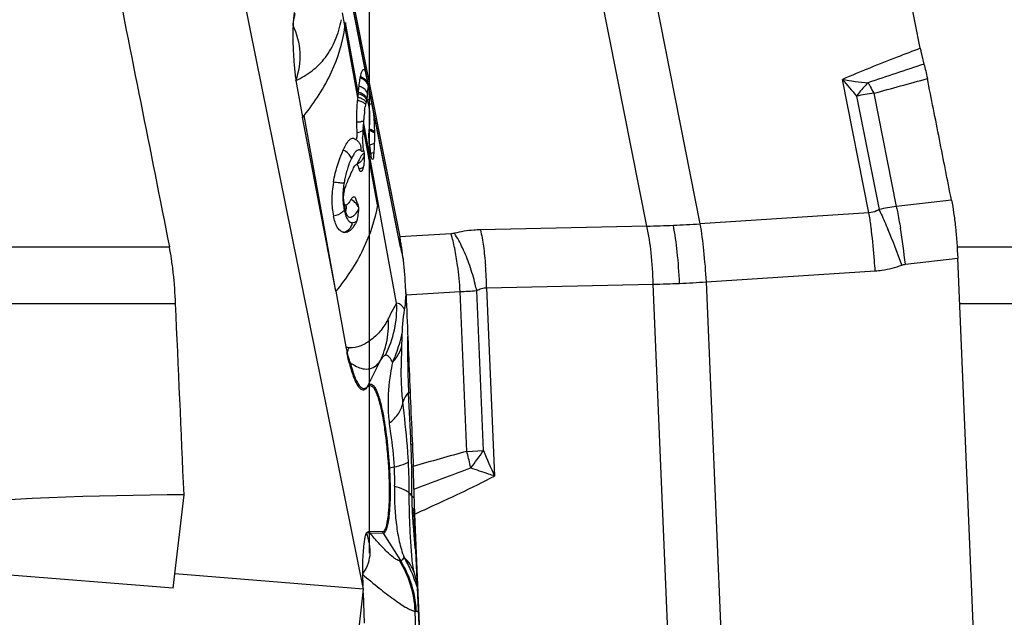
# Model space of a CAD drawing. Units: millimetres. Extents: x 0 to 594, y 0 to 420.
# Drawn here: x 232 to 241, y 104 to 110 of the extents above; entities that cross this region are included whole.
import ezdxf

# ---------------------------------------------------------------- set-up
doc = ezdxf.new("R2010")
doc.units = ezdxf.units.MM
doc.header["$LTSCALE"] = 32.67
doc.linetypes.add('CENTER', pattern=[0.6, 0.375, -0.075, 0.075, -0.075])
for name, color, linetype in [('607065213-000_CL', 7, 'CONTINUOUS'), ('607092202-000_AXIS', 7, 'CONTINUOUS'), ('607092202-000_CL', 7, 'CONTINUOUS'), ('607150821-000_CL', 7, 'CONTINUOUS')]:
    doc.layers.add(name, color=color, linetype=linetype)

msp = doc.modelspace()

# ---------------------------------------------------------------- linework, layer by layer
at = {"layer": '607065213-000_CL', "color": 7, "linetype": 'CONTINUOUS'}
for p, q in [((240.5936, 109.3332), (239.8214, 113.2243)), ((234.7512, 111.3883), (235.5234, 107.4972)), ((235.5301, 107.3958), (234.7555, 111.2991)), ((234.9941, 109.5832), (234.9886, 109.5419)), ((235.1756, 109.1238), (235.1715, 109.1244)), ((234.5117, 109.0185), (234.5768, 108.6609)), ((234.8991, 106.9661), (234.5768, 108.6609)), ((235.1661, 108.5683), (235.1653, 108.5565)), ((235.0926, 108.4445), (235.0936, 108.4438)), ((235.1051, 108.4363), (235.1122, 108.4305)), ((235.1122, 108.4305), (235.1121, 108.4306)), ((235.2287, 108.3888), (235.2391, 108.3101)), ((235.2686, 108.2764), (235.2671, 108.2681)), ((235.0977, 108.2007), (235.0989, 108.2013)), ((235.1295, 108.1483), (235.127, 108.1558)), ((235.1676, 108.1734), (235.1661, 108.1675)), ((235.0215, 108.0501), (235.0428, 108.0998)), ((235.0927, 107.8735), (235.0953, 107.8674)), ((235.1128, 107.8198), (235.0953, 107.8674)), ((235.0039, 107.795), (235.0039, 107.7951)), ((235.5277, 107.4237), (235.5283, 107.412)), ((235.5326, 107.3823), (235.5342, 107.3759)), ((235.5342, 107.3759), (235.5378, 107.3612)), ((235.5378, 107.3612), (235.5406, 107.3489)), ((235.5406, 107.3489), (235.5428, 107.3391)), ((235.5428, 107.3391), (235.545, 107.3294)), ((235.545, 107.3294), (235.5471, 107.3197)), ((235.5471, 107.3197), (235.5491, 107.3101)), ((235.5491, 107.3101), (235.551, 107.3005)), ((235.551, 107.3005), (235.5529, 107.2911)), ((235.5529, 107.2911), (235.5547, 107.2819)), ((235.5547, 107.2819), (235.5564, 107.2729)), ((235.5564, 107.2729), (235.5576, 107.2664)), ((241.1909, 101.7994), (240.9588, 107.2879)), ((234.8991, 106.9661), (234.9977, 106.4244)), ((235.586, 106.8829), (235.5786, 106.8482)), ((235.6614, 104.8272), (235.6614, 104.8188)), ((235.6617, 104.8045), (235.8946, 99.2959)), ((235.6622, 104.796), (235.6617, 104.8044)), ((235.6665, 104.795), (235.8986, 99.3065)), ((235.3551, 104.6239), (235.2237, 104.6261)), ((235.1597, 104.21), (235.1635, 104.0966)), ((235.6619, 104.234), (235.6602, 104.2424)), ((235.1658, 104.0295), (235.1757, 103.7324))]:
    msp.add_line(p, q, dxfattribs=at)
at = {"layer": '607065213-000_CL', "color": 9, "linetype": 'CONTINUOUS'}
for p, q in [((237.9312, 107.6003), (236.8762, 112.9162)), ((237.3927, 112.9388), (238.4476, 107.6229)), ((235.5276, 107.4156), (234.7561, 111.3032)), ((235.1139, 108.8546), (234.964, 109.677)), ((235.1178, 108.9052), (234.9941, 109.5832)), ((240.0943, 107.7302), (239.8363, 109.03)), ((240.1418, 108.8946), (240.3607, 107.7916)), ((239.9734, 108.8666), (240.1927, 107.7612)), ((234.8991, 106.9661), (234.5912, 108.6786)), ((235.311, 107.8471), (235.17, 108.6194)), ((235.305, 107.8069), (235.1661, 108.5683)), ((235.4925, 106.8493), (235.311, 107.8471)), ((240.8984, 107.8535), (240.3607, 107.7916)), ((240.0943, 107.7302), (238.4476, 107.6229)), ((237.9312, 107.6003), (236.3087, 107.5645)), ((236.0233, 107.5264), (235.5234, 107.4972)), ((235.5234, 107.4972), (235.5241, 107.4855)), ((235.5241, 107.4855), (235.5269, 107.4369)), ((235.5269, 107.4369), (235.5277, 107.4237)), ((235.5283, 107.412), (235.5276, 107.4156)), ((240.4489, 107.2292), (240.9589, 107.2879)), ((238.5081, 107.0579), (240.1548, 107.1652)), ((238.5081, 107.0579), (238.8252, 99.5598)), ((235.5839, 106.9318), (236.111, 106.9626)), ((236.1768, 105.4068), (236.111, 106.9626)), ((236.3383, 105.4141), (236.2724, 106.9733)), ((236.3692, 106.9995), (237.9917, 107.0353)), ((236.3692, 106.9995), (236.4468, 105.1661)), ((238.3088, 99.5372), (237.9917, 107.0353)), ((235.2126, 106.0439), (235.3346, 106.2903)), ((235.6084, 105.9803), (235.6089, 105.9707)), ((235.6456, 105.4734), (235.6326, 105.4738)), ((236.1768, 105.4068), (236.3383, 105.4141)), ((235.422, 105.2449), (235.4699, 105.2556)), ((235.6489, 104.8412), (235.6427, 104.8462)), ((235.6541, 104.8362), (235.6489, 104.8412)), ((235.666, 104.7952), (235.6665, 104.795)), ((235.6665, 104.795), (235.6729, 104.7979)), ((235.6729, 104.7979), (235.6828, 104.8024)), ((235.2309, 104.6136), (235.3623, 104.6114)), ((235.3623, 104.6114), (235.5311, 104.3428)), ((235.5311, 104.3428), (235.5199, 104.3429)), ((235.6732, 103.8492), (235.6844, 103.849)), ((235.7244, 102.3282), (235.6732, 103.8492))]:
    msp.add_line(p, q, dxfattribs=at)
at = {"layer": '607065213-000_CL', "color": 7, "linetype": 'CONTINUOUS'}
for points in [[(235.2405, 108.8554), (235.2379, 108.8518), (235.2324, 108.8454), (235.2257, 108.8387), (235.2175, 108.8321), (235.2081, 108.8258)], [(235.1295, 108.2216), (235.1264, 108.2185), (235.1219, 108.2147), (235.1161, 108.2104), (235.1093, 108.2063), (235.1014, 108.2023), (235.0989, 108.2013)], [(235.1282, 108.2187), (235.1293, 108.2206), (235.1309, 108.2231), (235.1315, 108.224), (235.1311, 108.2235), (235.1295, 108.2216)], [(234.9982, 107.7997), (235.002, 107.7948), (235.0043, 107.791), (235.0046, 107.7905)], [(235.5786, 106.8482), (235.5724, 106.8169), (235.5668, 106.7852), (235.5618, 106.7527), (235.5574, 106.719), (235.5535, 106.6846), (235.5503, 106.6499), (235.5477, 106.6148), (235.5456, 106.5793), (235.544, 106.5437), (235.5427, 106.5081), (235.5403, 106.4348)], [(235.5403, 106.4348), (235.5392, 106.3965), (235.5384, 106.3573), (235.5378, 106.3175), (235.5374, 106.2772), (235.5372, 106.2364), (235.5372, 106.2187)], [(235.6613, 104.2368), (235.6736, 104.181), (235.689, 104.1228), (235.6907, 104.1171)]]:
    msp.add_lwpolyline(points, dxfattribs=at)
for centre, radius, start, end in [((237.0109, 109.3897), 2.5327, 173.38088, 176.26031), ((235.7069, 108.9355), 0.5817, 168.09568, 169.13195), ((238.7443, 108.5944), 3.6397, 175.35897, 175.89903), ((239.3099, 108.5479), 4.2072, 175.12728, 175.35125), ((237.14, 108.7329), 2.0295, 173.45392, 175.13004), ((244.1561, 108.2228), 9.0643, 176.00288, 176.20435), ((238.4139, 108.3481), 3.2552, 173.40393, 174.6352), ((235.9093, 108.6536), 0.7319, 171.07028, 171.34042), ((232.6181, 108.4688), 2.6619, 3.02092, 5.27612), ((230.2453, 112.2363), 5.6165, 320.46153, 320.69479), ((238.5974, 108.3307), 3.4395, 175.67543, 176.03936), ((239.8302, 108.2379), 4.6758, 175.51905, 175.68073), ((240.8116, 108.1609), 5.6602, 175.35445, 175.51804), ((237.6342, 108.4197), 2.4723, 175.19728, 175.36686), ((237.7223, 108.4123), 2.5607, 175.06755, 175.19748), ((237.932, 108.3941), 2.7712, 174.64951, 175.06544), ((232.7434, 108.4756), 2.5364, 1.45112, 3.01866), ((238.2376, 108.345), 3.0795, 176.06185, 176.50272), ((234.0041, 108.6745), 1.2295, 353.44582, 353.6796), ((234.0276, 108.6719), 1.2058, 353.67999, 353.93813), ((236.5962, 108.5298), 1.4379, 187.65585, 188.07885), ((235.6969, 108.371), 0.4618, 187.5794, 188.21361), ((235.6568, 108.3652), 0.4212, 188.20745, 189.18802), ((233.7869, 108.4491), 1.4918, 353.73896, 354.24798), ((233.7531, 108.4525), 1.5258, 354.24894, 354.63948), ((235.0398, 108.3113), 0.2314, 351.32661, 353.82012), ((234.7988, 108.0593), 0.342, 16.38207, 18.27335), ((235.2696, 107.8663), 0.2978, 164.81994, 167.2726), ((235.1895, 107.8786), 0.2166, 178.69284, 191.93718), ((235.2008, 107.8785), 0.2279, 175.70113, 178.74369), ((235.081, 107.8555), 0.1057, 191.84333, 194.55306), ((233.9281, 108.0317), 1.3951, 350.72667, 352.39855), ((234.766, 107.7585), 0.3551, 350.505, 355.62721), ((234.7709, 107.7584), 0.3502, 355.58175, 358.12566), ((234.8025, 107.7523), 0.3181, 345.10128, 350.52897), ((234.9882, 107.6048), 0.0659, 257.75743, 264.06565), ((234.9849, 107.619), 0.0805, 287.31577, 294.78353), ((234.8025, 107.7901), 0.3338, 326.16316, 330.0032), ((235.5942, 107.3968), 0.063, 190.85318, 193.24289), ((232.2497, 106.8914), 3.3297, 7.08903, 9.10465), ((238.2517, 107.0152), 3.3072, 190.29063, 191.30071), ((246.2709, 105.1568), 10.6113, 180.64023, 181.20539), ((242.6207, 105.0953), 6.9607, 181.33143, 182.47268), ((234.4642, 103.7231), 1.2794, 20.28297, 24.08773), ((234.4858, 103.7313), 1.2563, 16.39634, 20.27679)]:
    msp.add_arc(centre, radius, start, end, dxfattribs=at)
at = {"layer": '607065213-000_CL', "color": 9, "linetype": 'CONTINUOUS'}
for centre, radius, start, end in [((266.3479, 31.1289), 82.178, 108.237163, 108.63898), ((235.0921, 108.9108), 0.1413, 65.91742, 72.04233), ((235.0951, 108.9279), 0.1345, 65.09327, 71.54352), ((240.3407, 111.8224), 2.8376, 259.76062, 264.80311), ((244.0123, 112.4026), 5.3678, 218.92459, 221.20183), ((239.1077, 108.3805), 1.1542, 31.44067, 32.25626), ((224.7088, 165.8301), 58.9901, 285.166307, 285.691636), ((235.0835, 108.8142), 0.1554, 63.9878, 74.98807), ((236.9624, 108.6887), 1.7658, 173.6343, 174.18242), ((236.9888, 108.6858), 1.7923, 173.45625, 173.63509), ((236.5664, 108.7346), 1.3671, 172.75282, 173.46862), ((240.2933, 107.4608), 1.4417, 96.03124, 102.82283), ((236.8272, 108.7009), 1.63, 175.12891, 175.60688), ((236.9202, 108.6929), 1.7234, 174.55687, 175.12793), ((236.933, 108.6917), 1.7362, 174.36953, 174.55726), ((236.9413, 108.6909), 1.7446, 174.18326, 174.36951), ((235.0547, 109.6783), 1.0638, 272.67157, 274.21017), ((235.0701, 109.4697), 0.8547, 274.21029, 275.10162), ((235.0654, 108.7823), 0.273, 279.06387, 285.18836), ((235.03, 108.3478), 0.1181, 7.3148, 14.53998), ((235.1873, 108.5086), 0.2052, 284.64847, 292.55856), ((235.0603, 108.3051), 0.1116, 292.25482, 299.80036), ((235.8845, 107.8734), 0.9165, 163.6336, 170.78953), ((235.8766, 107.8758), 0.9082, 160.1584, 163.63944), ((235.0837, 108.2959), 0.1466, 287.15822, 293.18136), ((235.0821, 108.3004), 0.1514, 293.08962, 304.65125), ((235.6941, 107.8866), 0.7258, 176.65357, 179.03212), ((235.6565, 107.8872), 0.6883, 179.02869, 181.5), ((234.9727, 107.717), 0.1615, 57.10004, 62.33095), ((235.5585, 107.8816), 0.59, 189.48986, 192.11383), ((234.9514, 107.7839), 0.0537, 7.00968, 11.87511), ((240.4887, 106.6039), 1.1945, 96.14783, 104.34442), ((234.9391, 107.6558), 0.1245, 342.92558, 349.57601), ((237.5982, 121.0868), 13.4905, 271.41436, 272.50738), ((237.5841, 121.4054), 13.8095, 272.50795, 273.58505), ((233.3155, 104.6291), 7.5585, 20.05592, 22.89331), ((233.4885, 106.4488), 7.0039, 6.39711, 9.30305), ((235.6717, 107.4239), 0.1444, 183.30114, 191.22247), ((232.9556, 106.7915), 3.1601, 3.10385, 7.7639), ((232.6528, 106.9231), 3.7172, 1.17729, 4.53231), ((237.7905, 117.5085), 10.4752, 272.50848, 273.92822), ((235.9135, 111.1536), 4.1957, 272.69826, 274.90694), ((237.8024, 117.2265), 10.1929, 271.0643, 272.51127), ((238.9974, 106.65), 3.4279, 176.2297, 177.0634), ((238.5085, 106.6825), 2.9379, 174.74972, 176.23589), ((234.485, 106.8034), 1.0085, 332.90395, 2.60865), ((234.2315, 106.8361), 1.3442, 343.30483, 347.57163), ((245.5414, 106.6002), 9.9444, 180.4328, 180.72064), ((235.095, 106.7594), 0.3488, 253.79615, 259.11644), ((237.7048, 107.0787), 2.7851, 193.58767, 194.73075), ((233.9866, 106.7931), 1.1084, 337.58926, 340.15483), ((234.6307, 106.6275), 0.7805, 334.40811, 341.87235), ((234.1693, 106.8545), 1.4091, 335.64596, 343.31256), ((235.1393, 106.267), 0.1646, 141.0536, 142.55737), ((235.1846, 106.1633), 0.181, 143.06854, 147.18775), ((235.3822, 105.96), 0.1892, 153.66336, 157.93467), ((235.7735, 105.8218), 0.229, 136.23244, 163.38823), ((188.6913, 103.5122), 46.982, 2.39286, 2.99952), ((236.9611, 105.8765), 1.5526, 181.31611, 187.3275), ((226.3875, 105.0567), 9.2545, 1.49161, 2.58317), ((247.7541, 63.0931), 43.8689, 105.30193, 106.01025), ((232.1658, 104.3746), 4.1417, 12.47935, 14.43108), ((233.8148, 107.1319), 3.0527, 321.83302, 325.75607), ((248.1676, 110.4512), 12.8573, 203.06505, 204.27145), ((235.4993, 104.8984), 0.355, 102.57804, 104.00709), ((233.6421, 105.1325), 1.832, 357.97252, 3.85479), ((230.7093, 105.0213), 4.9066, 359.78255, 3.29675), ((227.238, 105.0781), 8.4037, 0.72861, 1.49667), ((213.2211, 166.1802), 65.1291, 290.153146, 290.674048), ((232.3131, 104.4076), 3.9908, 12.11979, 12.47354), ((228.211, 105.0909), 7.4307, 359.88555, 0.72505), ((228.4779, 105.091), 7.1637, 359.45768, 359.88057), ((235.8201, 105.1399), 0.246, 213.92131, 222.14811), ((235.8167, 105.137), 0.2416, 222.17163, 223.21195), ((228.6145, 105.0897), 7.0272, 359.03648, 359.45777), ((239.7196, 104.9738), 4.079, 180.03192, 180.80934), ((239.6579, 104.9731), 4.0172, 180.81159, 181.00961), ((239.6711, 104.9734), 4.0304, 181.01027, 181.60777), ((239.7278, 104.9749), 4.0871, 181.60731, 181.80521), ((235.6409, 104.6685), 0.1776, 87.45005, 89.43297), ((241.9631, 105.1884), 6.3296, 183.09936, 183.45141), ((244.0086, 105.3118), 8.3789, 183.4514, 183.71878), ((247.9959, 105.5709), 12.3747, 183.7188, 183.90028), ((235.4007, 104.7203), 0.2005, 208.00301, 212.13586), ((235.5322, 104.7181), 0.2005, 208.003, 212.13587), ((251.572, 105.9381), 15.969, 185.17653, 185.32225), ((234.6657, 103.807), 1.0084, 2.39821, 32.10427), ((234.6788, 103.8077), 1.0064, 22.21248, 32.12104), ((235.3302, 104.1107), 0.3522, 17.91002, 27.5745)]:
    msp.add_arc(centre, radius, start, end, dxfattribs=at)
for points, knots in [([(234.4836, 109.5549), (234.4849, 109.5653), (234.4904, 109.6048), (234.4976, 109.644), (234.5036, 109.6728)], [0, 0, 0, 0, 0.262343, 1, 1, 1, 1]), ([(234.5117, 109.0185), (234.5672, 109.0444), (234.6737, 109.1074), (234.8068, 109.2414), (234.9048, 109.4125), (234.9419, 109.5426), (234.9541, 109.6112)], [0, 0, 0, 0, 0.238675, 0.477828, 0.728143, 1, 1, 1, 1]), ([(234.5912, 108.6785), (234.6965, 108.8084), (234.8725, 109.0796), (234.9684, 109.3906), (234.9886, 109.5419)], [0, 0, 0, 0, 0.522596, 1, 1, 1, 1]), ([(240.5936, 109.3332), (240.5187, 109.3046), (240.2649, 109.2069), (240.0124, 109.1057), (239.8363, 109.03)], [0, 0, 0, 0, 0.295056, 1, 1, 1, 1]), ([(235.2041, 108.9942), (235.201, 108.9991), (235.1866, 109.0181), (235.1662, 109.0324), (235.1497, 109.0398)], [0, 0, 0, 0, 0.241175, 1, 1, 1, 1]), ([(235.2122, 108.9912), (235.2065, 109.0039), (235.1894, 109.0278), (235.165, 109.0438), (235.1518, 109.0499)], [0, 0, 0, 0, 0.487798, 1, 1, 1, 1]), ([(235.218, 108.9575), (235.2176, 108.9607), (235.2149, 108.9736), (235.2094, 108.9858), (235.2041, 108.9942)], [0, 0, 0, 0, 0.244003, 1, 1, 1, 1]), ([(240.0837, 108.9965), (240.0742, 108.9869), (240.0349, 108.9458), (239.999, 108.9015), (239.9734, 108.8666)], [0, 0, 0, 0, 0.237815, 1, 1, 1, 1]), ([(240.0924, 108.9825), (240.0965, 108.9757), (240.1138, 108.9468), (240.13, 108.9173), (240.1418, 108.8946)], [0, 0, 0, 0, 0.237429, 1, 1, 1, 1]), ([(235.202, 108.8257), (235.2002, 108.833), (235.1902, 108.8522), (235.1602, 108.8755), (235.1321, 108.8854), (235.1165, 108.8889)], [0, 0, 0, 0, 0.203418, 0.567809, 1, 1, 1, 1]), ([(235.1695, 108.8832), (235.1659, 108.8857), (235.1498, 108.8955), (235.1318, 108.902), (235.1179, 108.9052)], [0, 0, 0, 0, 0.236248, 1, 1, 1, 1]), ([(235.1936, 108.9209), (235.191, 108.9243), (235.1792, 108.9378), (235.1639, 108.9479), (235.1516, 108.9539)], [0, 0, 0, 0, 0.235433, 1, 1, 1, 1]), ([(235.1948, 108.8582), (235.1933, 108.8605), (235.1862, 108.8701), (235.1771, 108.8781), (235.1695, 108.8832)], [0, 0, 0, 0, 0.234321, 1, 1, 1, 1]), ([(235.2081, 108.8901), (235.2076, 108.8927), (235.2046, 108.9037), (235.1989, 108.914), (235.1936, 108.9209)], [0, 0, 0, 0, 0.233163, 1, 1, 1, 1]), ([(235.2102, 108.907), (235.2108, 108.9116), (235.213, 108.9285), (235.2157, 108.9453), (235.218, 108.9575)], [0, 0, 0, 0, 0.269201, 1, 1, 1, 1]), ([(235.1529, 108.8113), (235.1497, 108.8126), (235.1363, 108.8176), (235.1224, 108.821), (235.1118, 108.8229)], [0, 0, 0, 0, 0.243158, 1, 1, 1, 1]), ([(235.1549, 108.8414), (235.1517, 108.8429), (235.1385, 108.8485), (235.1246, 108.8525), (235.1139, 108.8547)], [0, 0, 0, 0, 0.244612, 1, 1, 1, 1]), ([(235.1745, 108.8002), (235.1729, 108.8013), (235.166, 108.8055), (235.1587, 108.809), (235.1529, 108.8113)], [0, 0, 0, 0, 0.235294, 1, 1, 1, 1]), ([(235.1951, 108.8087), (235.1936, 108.8112), (235.1858, 108.8219), (235.1752, 108.8302), (235.1664, 108.8354)], [0, 0, 0, 0, 0.221752, 1, 1, 1, 1]), ([(235.1897, 108.7873), (235.1887, 108.7885), (235.184, 108.7933), (235.1788, 108.7974), (235.1745, 108.8002)], [0, 0, 0, 0, 0.231279, 1, 1, 1, 1]), ([(235.2031, 108.8393), (235.2019, 108.8443), (235.1993, 108.8508), (235.1958, 108.8567), (235.1948, 108.8582)], [0, 0, 0, 0, 0.739031, 1, 1, 1, 1]), ([(235.1702, 108.6211), (235.1684, 108.6208), (235.1604, 108.6197), (235.1523, 108.6189), (235.1461, 108.6184)], [0, 0, 0, 0, 0.225025, 1, 1, 1, 1]), ([(235.1636, 108.528), (235.1615, 108.5271), (235.1528, 108.5236), (235.1438, 108.5207), (235.1369, 108.5188)], [0, 0, 0, 0, 0.237316, 1, 1, 1, 1]), ([(235.2255, 108.5342), (235.2404, 108.5302), (235.2594, 108.522), (235.2759, 108.5101), (235.2797, 108.507)], [0, 0, 0, 0, 0.756028, 1, 1, 1, 1]), ([(235.2795, 108.513), (235.2758, 108.5161), (235.2594, 108.5275), (235.2407, 108.5353), (235.2261, 108.5392)], [0, 0, 0, 0, 0.243837, 1, 1, 1, 1]), ([(235.2794, 108.5195), (235.2756, 108.5224), (235.2594, 108.5333), (235.241, 108.5409), (235.2267, 108.5446)], [0, 0, 0, 0, 0.243734, 1, 1, 1, 1]), ([(235.2785, 108.4095), (235.2749, 108.4073), (235.2592, 108.3985), (235.242, 108.3923), (235.2287, 108.3888)], [0, 0, 0, 0, 0.233335, 1, 1, 1, 1]), ([(235.0517, 108.2553), (235.05, 108.2636), (235.0348, 108.3008), (235.0007, 108.3276), (234.9724, 108.3407)], [0, 0, 0, 0, 0.213354, 1, 1, 1, 1]), ([(235.1258, 108.3426), (235.1198, 108.3429), (235.1053, 108.3383), (235.0872, 108.3192), (235.069, 108.2908), (235.0577, 108.268), (235.0517, 108.2553)], [0, 0, 0, 0, 0.150515, 0.360423, 0.648157, 1, 1, 1, 1]), ([(235.1472, 108.3333), (235.1461, 108.3342), (235.1418, 108.3375), (235.1369, 108.3401), (235.1331, 108.3413)], [0, 0, 0, 0, 0.263945, 1, 1, 1, 1]), ([(235.1472, 108.3333), (235.1489, 108.3319), (235.1526, 108.3298), (235.1624, 108.33), (235.1679, 108.3358), (235.1709, 108.3399)], [0, 0, 0, 0, 0.235706, 0.451803, 1, 1, 1, 1]), ([(235.175, 108.3072), (235.1732, 108.3071), (235.1644, 108.3046), (235.1581, 108.2973), (235.1537, 108.2916)], [0, 0, 0, 0, 0.197542, 1, 1, 1, 1]), ([(235.0223, 108.1841), (235.0246, 108.1905), (235.0336, 108.2146), (235.0437, 108.2382), (235.0518, 108.2553)], [0, 0, 0, 0, 0.26546, 1, 1, 1, 1]), ([(235.1331, 108.2587), (235.131, 108.2546), (235.122, 108.2371), (235.1137, 108.2192), (235.1075, 108.2055)], [0, 0, 0, 0, 0.233347, 1, 1, 1, 1]), ([(235.1587, 108.2497), (235.156, 108.2453), (235.1445, 108.229), (235.1287, 108.2157), (235.1158, 108.2083)], [0, 0, 0, 0, 0.254945, 1, 1, 1, 1]), ([(235.1537, 108.2916), (235.1519, 108.2894), (235.1443, 108.2789), (235.1379, 108.2676), (235.1331, 108.2587)], [0, 0, 0, 0, 0.221104, 1, 1, 1, 1]), ([(234.9798, 108.0201), (234.9661, 108.0191), (234.9316, 108.0219), (234.8975, 108.0259), (234.877, 108.029)], [0, 0, 0, 0, 0.398991, 1, 1, 1, 1]), ([(234.9798, 108.0201), (234.9786, 108.0124), (234.974, 107.9822), (234.9708, 107.9518), (234.9695, 107.929)], [0, 0, 0, 0, 0.254241, 1, 1, 1, 1]), ([(234.9685, 107.8692), (234.9687, 107.8617), (234.9699, 107.8333), (234.9731, 107.805), (234.9766, 107.7844)], [0, 0, 0, 0, 0.263903, 1, 1, 1, 1]), ([(235.1159, 107.79), (235.1147, 107.7929), (235.1088, 107.8051), (235.1009, 107.8163), (235.094, 107.8241)], [0, 0, 0, 0, 0.234922, 1, 1, 1, 1]), ([(234.9816, 107.7578), (234.9768, 107.75), (234.9497, 107.7188), (234.9082, 107.7022), (234.8767, 107.6983)], [0, 0, 0, 0, 0.223275, 1, 1, 1, 1]), ([(235.305, 107.8069), (235.2808, 107.6589), (235.1797, 107.3563), (235.0037, 107.0924), (234.8991, 106.9661)], [0, 0, 0, 0, 0.477641, 1, 1, 1, 1]), ([(234.9816, 107.7578), (234.9851, 107.7414), (234.9928, 107.7112), (235.0095, 107.6717), (235.0315, 107.6429), (235.0521, 107.634), (235.0615, 107.6333)], [0, 0, 0, 0, 0.321157, 0.596557, 0.818013, 1, 1, 1, 1]), ([(234.9942, 107.7468), (234.9931, 107.7516), (234.9892, 107.7725), (234.9875, 107.7938), (234.9871, 107.8102)], [0, 0, 0, 0, 0.231022, 1, 1, 1, 1]), ([(234.9942, 107.7468), (234.9962, 107.7502), (235.0032, 107.7636), (235.006, 107.7794), (235.0047, 107.7905)], [0, 0, 0, 0, 0.25861, 1, 1, 1, 1]), ([(234.9942, 107.7468), (234.9964, 107.7369), (235.0015, 107.7194), (235.0137, 107.6976), (235.0318, 107.6858), (235.0524, 107.6876), (235.0713, 107.6991), (235.0969, 107.7245), (235.1126, 107.749), (235.1227, 107.7665)], [0, 0, 0, 0, 0.152766, 0.273704, 0.368526, 0.459824, 0.567198, 0.695629, 1, 1, 1, 1]), ([(240.1927, 107.7612), (240.1851, 107.7565), (240.1547, 107.7399), (240.1199, 107.7312), (240.0943, 107.7302)], [0, 0, 0, 0, 0.259306, 1, 1, 1, 1]), ([(240.1193, 107.5547), (240.1173, 107.5706), (240.1099, 107.6292), (240.1014, 107.6877), (240.0943, 107.7302)], [0, 0, 0, 0, 0.271226, 1, 1, 1, 1]), ([(240.1927, 107.7612), (240.1995, 107.747), (240.2293, 107.6836), (240.2575, 107.6194), (240.2786, 107.5695)], [0, 0, 0, 0, 0.225352, 1, 1, 1, 1]), ([(240.3607, 107.7916), (240.3642, 107.7759), (240.3787, 107.706), (240.3914, 107.6356), (240.4004, 107.581)], [0, 0, 0, 0, 0.224839, 1, 1, 1, 1]), ([(235.1032, 107.6489), (235.1005, 107.6467), (235.0907, 107.6396), (235.0791, 107.6345), (235.0703, 107.6335)], [0, 0, 0, 0, 0.277818, 1, 1, 1, 1]), ([(235.0581, 107.6193), (235.0538, 107.6054), (235.0409, 107.5789), (235.0191, 107.5588), (235.007, 107.5512)], [0, 0, 0, 0, 0.503929, 1, 1, 1, 1]), ([(236.3087, 107.5645), (236.287, 107.564), (236.2019, 107.5599), (236.1171, 107.5466), (236.0555, 107.5312)], [0, 0, 0, 0, 0.254626, 1, 1, 1, 1]), ([(236.2042, 107.2175), (236.184, 107.2754), (236.1402, 107.383), (236.0851, 107.4854), (236.0555, 107.5312)], [0, 0, 0, 0, 0.529213, 1, 1, 1, 1]), ([(236.3087, 107.5645), (236.3207, 107.5119), (236.3409, 107.3964), (236.3534, 107.2798), (236.3584, 107.2169)], [0, 0, 0, 0, 0.460639, 1, 1, 1, 1]), ([(237.9917, 107.0353), (237.9896, 107.1374), (237.9782, 107.3269), (237.9507, 107.515), (237.9312, 107.6003)], [0, 0, 0, 0, 0.53838, 1, 1, 1, 1]), ([(238.249, 107.0434), (238.2447, 107.1456), (238.2311, 107.335), (238.2054, 107.5233), (238.1884, 107.6091)], [0, 0, 0, 0, 0.538913, 1, 1, 1, 1]), ([(238.4476, 107.6229), (238.4621, 107.5368), (238.4858, 107.3487), (238.5016, 107.1599), (238.5081, 107.0579)], [0, 0, 0, 0, 0.460803, 1, 1, 1, 1]), ([(240.1548, 107.1652), (240.1526, 107.1984), (240.1435, 107.3285), (240.1311, 107.4583), (240.1193, 107.5547)], [0, 0, 0, 0, 0.255307, 1, 1, 1, 1]), ([(236.0867, 107.2184), (236.079, 107.2741), (236.0616, 107.3776), (236.0372, 107.4797), (236.0233, 107.5264)], [0, 0, 0, 0, 0.536057, 1, 1, 1, 1]), ([(236.2724, 106.9733), (236.2681, 106.9937), (236.2492, 107.0762), (236.2253, 107.1575), (236.2042, 107.2175)], [0, 0, 0, 0, 0.247174, 1, 1, 1, 1]), ([(240.1548, 107.1652), (240.1769, 107.1666), (240.2656, 107.1757), (240.3529, 107.1979), (240.4157, 107.2212)], [0, 0, 0, 0, 0.249041, 1, 1, 1, 1]), ([(236.2724, 106.9733), (236.2872, 106.9819), (236.3186, 106.9955), (236.3526, 106.9997), (236.3692, 106.9995)], [0, 0, 0, 0, 0.507115, 1, 1, 1, 1]), ([(235.4925, 106.8493), (235.4795, 106.831), (235.4514, 106.7806), (235.4257, 106.7292), (235.4103, 106.6977)], [0, 0, 0, 0, 0.389979, 1, 1, 1, 1]), ([(235.568, 106.7924), (235.5622, 106.8015), (235.5486, 106.8204), (235.5247, 106.8439), (235.502, 106.8502), (235.4925, 106.8493)], [0, 0, 0, 0, 0.329103, 0.709464, 1, 1, 1, 1]), ([(235.4103, 106.6977), (235.391, 106.6578), (235.3448, 106.5839), (235.2529, 106.4947), (235.149, 106.4308), (235.0676, 106.4121), (235.0291, 106.4168)], [0, 0, 0, 0, 0.267379, 0.520127, 0.766277, 1, 1, 1, 1]), ([(235.3724, 106.3846), (235.3806, 106.4095), (235.4083, 106.5113), (235.4158, 106.6185), (235.4103, 106.6977)], [0, 0, 0, 0, 0.248002, 1, 1, 1, 1]), ([(235.453, 106.2735), (235.463, 106.2845), (235.5001, 106.3292), (235.5277, 106.3821), (235.5402, 106.4234)], [0, 0, 0, 0, 0.256624, 1, 1, 1, 1]), ([(235.5978, 106.4751), (235.5983, 106.3932), (235.6001, 106.2283), (235.6042, 106.0633), (235.6081, 105.9803)], [0, 0, 0, 0, 0.496145, 1, 1, 1, 1]), ([(235.04, 106.2721), (235.0375, 106.2796), (235.027, 106.3121), (235.0178, 106.3451), (235.0113, 106.3705)], [0, 0, 0, 0, 0.232205, 1, 1, 1, 1]), ([(235.214, 106.2096), (235.2371, 106.2117), (235.2863, 106.2291), (235.3201, 106.268), (235.3346, 106.2903)], [0, 0, 0, 0, 0.465553, 1, 1, 1, 1]), ([(235.3346, 106.2903), (235.3429, 106.3043), (235.3541, 106.3225), (235.3717, 106.3398), (235.3795, 106.3437), (235.3828, 106.344)], [0, 0, 0, 0, 0.660588, 0.862583, 1, 1, 1, 1]), ([(235.453, 106.2735), (235.4477, 106.2844), (235.4374, 106.3037), (235.42, 106.327), (235.4022, 106.3416), (235.3886, 106.3446), (235.3828, 106.344)], [0, 0, 0, 0, 0.349887, 0.624093, 0.832385, 1, 1, 1, 1]), ([(235.04, 106.2721), (235.0464, 106.2471), (235.0594, 106.2011), (235.0807, 106.1387), (235.1023, 106.0889), (235.1241, 106.052), (235.1457, 106.0275), (235.1667, 106.0178), (235.1822, 106.0193), (235.1977, 106.0264), (235.207, 106.0364), (235.2126, 106.0439)], [0, 0, 0, 0, 0.224052, 0.41531, 0.572288, 0.695159, 0.786352, 0.854005, 0.885095, 0.918264, 1, 1, 1, 1]), ([(235.04, 106.2721), (235.0547, 106.2611), (235.1061, 106.2267), (235.1703, 106.2049), (235.214, 106.2096)], [0, 0, 0, 0, 0.294714, 1, 1, 1, 1]), ([(235.453, 106.2735), (235.4452, 106.2373), (235.4182, 106.0947), (235.4064, 105.949), (235.409, 105.8409)], [0, 0, 0, 0, 0.254991, 1, 1, 1, 1]), ([(235.5541, 105.8873), (235.5472, 105.9432), (235.5394, 106.0537), (235.5372, 106.1644), (235.5372, 106.2188)], [0, 0, 0, 0, 0.508812, 1, 1, 1, 1]), ([(235.2126, 106.0439), (235.2173, 106.0501), (235.2252, 106.0584), (235.2389, 106.0624), (235.2529, 106.0603), (235.2703, 106.0457), (235.2882, 106.0175), (235.3065, 105.9763), (235.3327, 105.8976), (235.3478, 105.8312), (235.3573, 105.7831)], [0, 0, 0, 0, 0.066978, 0.093852, 0.120496, 0.186174, 0.281398, 0.410819, 0.574852, 1, 1, 1, 1]), ([(235.6081, 105.9803), (235.6097, 105.9801), (235.6151, 105.9794), (235.6206, 105.9786), (235.6244, 105.9779)], [0, 0, 0, 0, 0.285641, 1, 1, 1, 1]), ([(235.4212, 105.6785), (235.4564, 105.7078), (235.5156, 105.7691), (235.5492, 105.8494), (235.5541, 105.8873)], [0, 0, 0, 0, 0.545138, 1, 1, 1, 1]), ([(235.6079, 105.3034), (235.6049, 105.355), (235.5912, 105.55), (235.5698, 105.7444), (235.5541, 105.8873)], [0, 0, 0, 0, 0.264341, 1, 1, 1, 1]), ([(235.3573, 105.7831), (235.3736, 105.7013), (235.3998, 105.5222), (235.4158, 105.3421), (235.422, 105.2449)], [0, 0, 0, 0, 0.461576, 1, 1, 1, 1]), ([(235.4212, 105.6785), (235.4255, 105.6454), (235.4446, 105.5049), (235.4625, 105.364), (235.4699, 105.2556)], [0, 0, 0, 0, 0.234942, 1, 1, 1, 1]), ([(235.422, 105.2449), (235.4275, 105.1603), (235.4319, 105.0031), (235.4255, 104.8457), (235.4172, 104.7737)], [0, 0, 0, 0, 0.539472, 1, 1, 1, 1]), ([(235.4699, 105.2556), (235.4989, 105.2623), (235.5385, 105.2726), (235.5841, 105.29), (235.6012, 105.2988), (235.6079, 105.3034)], [0, 0, 0, 0, 0.609532, 0.833777, 1, 1, 1, 1]), ([(236.4468, 105.1661), (236.4272, 105.1726), (236.3498, 105.1989), (236.2725, 105.2254), (236.2149, 105.2455)], [0, 0, 0, 0, 0.253001, 1, 1, 1, 1]), ([(235.6828, 104.8024), (235.8259, 104.8669), (236.0821, 104.9849), (236.3355, 105.1089), (236.4468, 105.1661)], [0, 0, 0, 0, 0.556611, 1, 1, 1, 1]), ([(235.4729, 105.0677), (235.4723, 105.0029), (235.4709, 104.907), (235.4802, 104.7819), (235.4899, 104.6938), (235.5015, 104.6096), (235.5177, 104.5293), (235.5381, 104.4508), (235.5552, 104.3996), (235.5657, 104.3744)], [0, 0, 0, 0, 0.276372, 0.408236, 0.534357, 0.65438, 0.770322, 0.883647, 1, 1, 1, 1]), ([(235.4729, 105.0677), (235.5033, 105.0594), (235.5451, 105.0461), (235.5921, 105.022), (235.6094, 105.0093), (235.6159, 105.0026)], [0, 0, 0, 0, 0.597434, 0.823465, 1, 1, 1, 1]), ([(235.6603, 104.242), (235.6499, 104.2947), (235.6379, 104.409), (235.6262, 104.591), (235.6176, 104.7914), (235.6149, 104.9309), (235.6159, 105.0026)], [0, 0, 0, 0, 0.211326, 0.451127, 0.717831, 1, 1, 1, 1]), ([(235.6407, 104.9715), (235.643, 104.9701), (235.6507, 104.9652), (235.6579, 104.959), (235.6615, 104.9536)], [0, 0, 0, 0, 0.297042, 1, 1, 1, 1]), ([(235.6616, 104.8444), (235.6608, 104.8447), (235.6566, 104.8456), (235.6523, 104.8458), (235.6488, 104.846)], [0, 0, 0, 0, 0.181886, 1, 1, 1, 1]), ([(235.4172, 104.7737), (235.4146, 104.7506), (235.4087, 104.71), (235.3983, 104.6637), (235.3876, 104.6361), (235.3792, 104.6205), (235.3689, 104.6113), (235.3623, 104.6114)], [0, 0, 0, 0, 0.393949, 0.692325, 0.803392, 0.889491, 1, 1, 1, 1]), ([(235.6615, 104.8267), (235.66, 104.8292), (235.6576, 104.8324), (235.6549, 104.8354), (235.6541, 104.8362)], [0, 0, 0, 0, 0.730556, 1, 1, 1, 1]), ([(235.6499, 104.7292), (235.6513, 104.7097), (235.6567, 104.6323), (235.6629, 104.555), (235.6681, 104.4973)], [0, 0, 0, 0, 0.252476, 1, 1, 1, 1]), ([(235.1982, 104.6128), (235.2029, 104.6156), (235.2144, 104.6186), (235.2255, 104.6157), (235.2309, 104.6136)], [0, 0, 0, 0, 0.48702, 1, 1, 1, 1]), ([(235.5087, 104.3449), (235.5012, 104.3471), (235.4848, 104.3554), (235.4463, 104.3824), (235.3897, 104.435), (235.3136, 104.5163), (235.2597, 104.5792), (235.2309, 104.6136)], [0, 0, 0, 0, 0.059895, 0.140417, 0.361906, 0.653717, 1, 1, 1, 1]), ([(235.5311, 104.3428), (235.5342, 104.3427), (235.5429, 104.3447), (235.5554, 104.3561), (235.5622, 104.3675), (235.5657, 104.3744)], [0, 0, 0, 0, 0.188041, 0.529531, 1, 1, 1, 1]), ([(235.6424, 104.2738), (235.6376, 104.283), (235.6164, 104.3196), (235.5888, 104.3524), (235.5657, 104.3744)], [0, 0, 0, 0, 0.246175, 1, 1, 1, 1]), ([(235.5199, 104.3429), (235.519, 104.343), (235.5152, 104.3432), (235.5115, 104.344), (235.5087, 104.3449)], [0, 0, 0, 0, 0.228341, 1, 1, 1, 1]), ([(235.1597, 104.21), (235.2138, 104.1641), (235.3134, 104.0805), (235.4519, 103.9731), (235.5519, 103.9046), (235.6168, 103.8679), (235.6441, 103.8562), (235.6563, 103.853)], [0, 0, 0, 0, 0.346597, 0.635567, 0.856012, 0.938075, 1, 1, 1, 1]), ([(235.6563, 103.853), (235.6578, 103.8526), (235.6634, 103.851), (235.669, 103.8498), (235.6732, 103.8492)], [0, 0, 0, 0, 0.271423, 1, 1, 1, 1]), ([(235.6844, 103.849), (235.6889, 103.8489), (235.695, 103.8502), (235.7005, 103.8527), (235.7019, 103.8535)], [0, 0, 0, 0, 0.737163, 1, 1, 1, 1])]:
    msp.add_open_spline(points, degree=3, knots=knots, dxfattribs=at)
at = {"layer": '607065213-000_CL', "color": 7, "linetype": 'CONTINUOUS'}
for points, knots in [([(234.4836, 109.5549), (234.4808, 109.5112), (234.4806, 109.4203), (234.4856, 109.2833), (234.4937, 109.1682), (234.5029, 109.0802), (234.5081, 109.0383), (234.5117, 109.0185)], [0, 0, 0, 0, 0.244166, 0.506302, 0.764686, 0.887689, 1, 1, 1, 1]), ([(234.5117, 109.0185), (234.542, 109.1051), (234.5716, 109.2909), (234.5229, 109.4728), (234.4836, 109.5549)], [0, 0, 0, 0, 0.502054, 1, 1, 1, 1]), ([(240.5936, 109.3332), (240.5964, 109.319), (240.6073, 109.2674), (240.6193, 109.216), (240.6301, 109.1791)], [0, 0, 0, 0, 0.272808, 1, 1, 1, 1]), ([(240.6301, 109.1792), (240.6365, 109.1575), (240.6481, 109.1107), (240.6584, 109.0636), (240.6633, 109.0385)], [0, 0, 0, 0, 0.469157, 1, 1, 1, 1]), ([(235.1715, 109.1244), (235.1628, 109.1245), (235.1518, 109.1061), (235.1441, 109.0828), (235.1397, 109.0652), (235.1377, 109.0555)], [0, 0, 0, 0, 0.328431, 0.624898, 1, 1, 1, 1]), ([(235.1904, 109.1078), (235.1892, 109.1098), (235.1854, 109.1158), (235.1802, 109.1217), (235.1756, 109.1235)], [0, 0, 0, 0, 0.315872, 1, 1, 1, 1]), ([(235.1356, 109.0452), (235.1344, 109.039), (235.1297, 109.0122), (235.1261, 108.9851), (235.1237, 108.9643)], [0, 0, 0, 0, 0.231335, 1, 1, 1, 1]), ([(240.8984, 107.8535), (240.8782, 107.9522), (240.84, 108.1498), (240.7806, 108.446), (240.7223, 108.7423), (240.6824, 108.9396), (240.6632, 109.0385)], [0, 0, 0, 0, 0.249995, 0.500002, 0.749998, 1, 1, 1, 1]), ([(235.1043, 108.6156), (235.1042, 108.6336), (235.1045, 108.7027), (235.1083, 108.7718), (235.1118, 108.8229)], [0, 0, 0, 0, 0.260167, 1, 1, 1, 1]), ([(235.2027, 108.8229), (235.2007, 108.8218), (235.1973, 108.8158), (235.1934, 108.8045), (235.1896, 108.7875), (235.1873, 108.7745), (235.1862, 108.7672)], [0, 0, 0, 0, 0.117656, 0.324627, 0.623464, 1, 1, 1, 1]), ([(235.2209, 108.7807), (235.2195, 108.7875), (235.2165, 108.7996), (235.2135, 108.8126), (235.2063, 108.8248), (235.2027, 108.8229)], [0, 0, 0, 0, 0.437866, 0.744084, 1, 1, 1, 1]), ([(235.2267, 108.5446), (235.2289, 108.5655), (235.2351, 108.644), (235.2321, 108.7239), (235.2209, 108.7807)], [0, 0, 0, 0, 0.266605, 1, 1, 1, 1]), ([(235.1802, 108.7221), (235.1806, 108.7257), (235.1823, 108.7397), (235.1841, 108.7536), (235.1857, 108.7638)], [0, 0, 0, 0, 0.264829, 1, 1, 1, 1]), ([(235.1084, 108.5127), (235.1078, 108.521), (235.1056, 108.5553), (235.1045, 108.5896), (235.1043, 108.6156)], [0, 0, 0, 0, 0.242651, 1, 1, 1, 1]), ([(235.1084, 108.4847), (235.1089, 108.4918), (235.109, 108.5011), (235.1086, 108.5105), (235.1084, 108.5127)], [0, 0, 0, 0, 0.758947, 1, 1, 1, 1]), ([(235.1638, 108.5329), (235.1635, 108.5275), (235.1622, 108.505), (235.1615, 108.4825), (235.1615, 108.4654)], [0, 0, 0, 0, 0.239457, 1, 1, 1, 1]), ([(235.2287, 108.3888), (235.2253, 108.414), (235.2222, 108.4625), (235.2229, 108.5112), (235.2255, 108.5342)], [0, 0, 0, 0, 0.523544, 1, 1, 1, 1]), ([(235.2723, 108.31), (235.2738, 108.3269), (235.2798, 108.4033), (235.2805, 108.4801), (235.279, 108.5398)], [0, 0, 0, 0, 0.221627, 1, 1, 1, 1]), ([(234.9724, 108.3407), (234.9772, 108.3512), (234.9866, 108.3709), (235.003, 108.4015), (235.021, 108.429), (235.0414, 108.4503), (235.0634, 108.4594), (235.0768, 108.4554), (235.0822, 108.4523)], [0, 0, 0, 0, 0.200888, 0.381431, 0.606265, 0.77195, 0.89163, 1, 1, 1, 1]), ([(235.0936, 108.4438), (235.0946, 108.4432), (235.0978, 108.4435), (235.1009, 108.4483), (235.1037, 108.4552), (235.1051, 108.4611), (235.1057, 108.4644)], [0, 0, 0, 0, 0.127525, 0.316522, 0.609523, 1, 1, 1, 1]), ([(235.1057, 108.4644), (235.106, 108.466), (235.1072, 108.4727), (235.108, 108.4795), (235.1084, 108.4847)], [0, 0, 0, 0, 0.232525, 1, 1, 1, 1]), ([(235.1711, 108.3383), (235.1698, 108.348), (235.1646, 108.3902), (235.1614, 108.4327), (235.1614, 108.4654)], [0, 0, 0, 0, 0.231445, 1, 1, 1, 1]), ([(234.877, 108.029), (234.882, 108.058), (234.9039, 108.1646), (234.9395, 108.2685), (234.9724, 108.3407)], [0, 0, 0, 0, 0.270272, 1, 1, 1, 1]), ([(235.1726, 108.3278), (235.1764, 108.3014), (235.1783, 108.2496), (235.1739, 108.1977), (235.1676, 108.1734)], [0, 0, 0, 0, 0.514643, 1, 1, 1, 1]), ([(235.2594, 108.2506), (235.2553, 108.2484), (235.2481, 108.2634), (235.2449, 108.2774), (235.2421, 108.2907), (235.2409, 108.2979)], [0, 0, 0, 0, 0.268089, 0.581651, 1, 1, 1, 1]), ([(235.2671, 108.2681), (235.2662, 108.264), (235.2646, 108.258), (235.2615, 108.2516), (235.2594, 108.2506)], [0, 0, 0, 0, 0.642015, 1, 1, 1, 1]), ([(235.0428, 108.0998), (235.0455, 108.1061), (235.0553, 108.1288), (235.0655, 108.1514), (235.0738, 108.1673)], [0, 0, 0, 0, 0.275706, 1, 1, 1, 1]), ([(235.0738, 108.1673), (235.0778, 108.1749), (235.0845, 108.1867), (235.0932, 108.1982), (235.0977, 108.2007)], [0, 0, 0, 0, 0.623505, 1, 1, 1, 1]), ([(235.1026, 108.2018), (235.1049, 108.2015), (235.1097, 108.1976), (235.1168, 108.1857), (235.1209, 108.1746), (235.1236, 108.1666)], [0, 0, 0, 0, 0.169354, 0.400736, 1, 1, 1, 1]), ([(235.1474, 108.1329), (235.1459, 108.1323), (235.1423, 108.1318), (235.1372, 108.1349), (235.1329, 108.1406), (235.1306, 108.1455), (235.1295, 108.1483)], [0, 0, 0, 0, 0.1847, 0.386879, 0.652679, 1, 1, 1, 1]), ([(235.1537, 108.1382), (235.1532, 108.1376), (235.1514, 108.1355), (235.1492, 108.1337), (235.1474, 108.1329)], [0, 0, 0, 0, 0.287874, 1, 1, 1, 1]), ([(235.1661, 108.1675), (235.1653, 108.1644), (235.1623, 108.1542), (235.1582, 108.144), (235.1537, 108.1382)], [0, 0, 0, 0, 0.305159, 1, 1, 1, 1]), ([(234.877, 108.029), (234.8668, 107.9698), (234.8553, 107.859), (234.866, 107.7478), (234.8766, 107.6983)], [0, 0, 0, 0, 0.542576, 1, 1, 1, 1]), ([(234.9821, 107.9443), (234.9832, 107.9484), (234.9886, 107.9666), (234.9951, 107.9843), (235.0003, 107.998)], [0, 0, 0, 0, 0.226261, 1, 1, 1, 1]), ([(234.9891, 107.8086), (234.9879, 107.8096), (234.9828, 107.8154), (234.9803, 107.823), (234.9787, 107.8289)], [0, 0, 0, 0, 0.20208, 1, 1, 1, 1]), ([(235.0477, 107.86), (235.0434, 107.8521), (235.0346, 107.8375), (235.0222, 107.821), (235.0117, 107.8112), (235.004, 107.8064), (234.9959, 107.8047), (234.991, 107.807), (234.9891, 107.8086)], [0, 0, 0, 0, 0.317186, 0.598801, 0.719982, 0.824137, 0.912578, 1, 1, 1, 1]), ([(235.0477, 107.86), (235.0505, 107.865), (235.0559, 107.8736), (235.0651, 107.8834), (235.0751, 107.8883), (235.0815, 107.8864), (235.0839, 107.8848)], [0, 0, 0, 0, 0.351969, 0.623473, 0.824202, 1, 1, 1, 1]), ([(235.0839, 107.8848), (235.0847, 107.8842), (235.0884, 107.8811), (235.091, 107.8769), (235.0927, 107.8735)], [0, 0, 0, 0, 0.213571, 1, 1, 1, 1]), ([(235.1128, 107.8198), (235.1133, 107.8184), (235.1154, 107.8121), (235.1168, 107.8056), (235.1177, 107.8006)], [0, 0, 0, 0, 0.225732, 1, 1, 1, 1]), ([(240.8984, 107.8535), (240.9066, 107.8133), (240.9208, 107.7269), (240.944, 107.5386), (240.9545, 107.3901), (240.9589, 107.2879)], [0, 0, 0, 0, 0.216239, 0.461187, 1, 1, 1, 1]), ([(235.1177, 107.8006), (235.1184, 107.7966), (235.121, 107.7789), (235.1214, 107.7608), (235.121, 107.747)], [0, 0, 0, 0, 0.225145, 1, 1, 1, 1]), ([(234.9742, 107.5404), (234.9624, 107.543), (234.9379, 107.5566), (234.9112, 107.5929), (234.8904, 107.6415), (234.8809, 107.6784), (234.8767, 107.6983)], [0, 0, 0, 0, 0.187536, 0.412891, 0.685678, 1, 1, 1, 1]), ([(235.1015, 107.6444), (235.1007, 107.6424), (235.0978, 107.6352), (235.0944, 107.6282), (235.0915, 107.6232)], [0, 0, 0, 0, 0.26757, 1, 1, 1, 1]), ([(235.1099, 107.6705), (235.1093, 107.6682), (235.1068, 107.6594), (235.1039, 107.6507), (235.1015, 107.6444)], [0, 0, 0, 0, 0.260308, 1, 1, 1, 1]), ([(235.0088, 107.5422), (235.0065, 107.5414), (234.9976, 107.5391), (234.9882, 107.5386), (234.9814, 107.5393)], [0, 0, 0, 0, 0.258732, 1, 1, 1, 1]), ([(235.0676, 107.5876), (235.0638, 107.5828), (235.0498, 107.5665), (235.0326, 107.5524), (235.0186, 107.5459)], [0, 0, 0, 0, 0.281339, 1, 1, 1, 1]), ([(235.5375, 107.4183), (235.5364, 107.4251), (235.532, 107.4515), (235.5272, 107.4778), (235.5234, 107.4972)], [0, 0, 0, 0, 0.260146, 1, 1, 1, 1]), ([(235.5283, 107.412), (235.5288, 107.4093), (235.5301, 107.4003), (235.5311, 107.3912), (235.5323, 107.3849)], [0, 0, 0, 0, 0.29822, 1, 1, 1, 1]), ([(235.5839, 106.9318), (235.5824, 106.9638), (235.576, 107.0876), (235.5653, 107.2112), (235.554, 107.3023)], [0, 0, 0, 0, 0.258626, 1, 1, 1, 1]), ([(235.5839, 106.9318), (235.5904, 106.7926), (235.6012, 106.5139), (235.6195, 106.0961), (235.6367, 105.6783), (235.6492, 105.3997), (235.6546, 105.2604)], [0, 0, 0, 0, 0.25, 0.5, 0.75, 1, 1, 1, 1]), ([(235.0325, 106.2614), (235.0304, 106.2696), (235.0217, 106.3046), (235.014, 106.34), (235.0086, 106.3671)], [0, 0, 0, 0, 0.233651, 1, 1, 1, 1]), ([(235.0325, 106.2614), (235.0391, 106.2362), (235.0521, 106.1897), (235.0737, 106.1268), (235.0955, 106.0765), (235.1174, 106.0392), (235.1393, 106.0144), (235.1605, 106.0047), (235.1761, 106.0062), (235.1917, 106.0133), (235.2011, 106.0235), (235.2068, 106.0311)], [0, 0, 0, 0, 0.224052, 0.41531, 0.572287, 0.695158, 0.786351, 0.854005, 0.885095, 0.918264, 1, 1, 1, 1]), ([(235.2068, 106.0311), (235.2108, 106.0363), (235.2187, 106.0452), (235.2434, 106.0525), (235.2663, 106.0298), (235.2831, 106.001), (235.2984, 105.9666), (235.3131, 105.9239), (235.3337, 105.8511), (235.357, 105.7419), (235.3805, 105.5923), (235.4, 105.4231), (235.4095, 105.3044), (235.4134, 105.2429)], [0, 0, 0, 0, 0.022359, 0.03974, 0.081922, 0.115194, 0.157701, 0.209466, 0.270237, 0.416719, 0.591862, 0.78894, 1, 1, 1, 1]), ([(235.4134, 105.2429), (235.4187, 105.1602), (235.4231, 105.0066), (235.4168, 104.8528), (235.4087, 104.7825)], [0, 0, 0, 0, 0.539471, 1, 1, 1, 1]), ([(235.6602, 105.0383), (235.6599, 105.0566), (235.6591, 105.1307), (235.6567, 105.2047), (235.6546, 105.2604)], [0, 0, 0, 0, 0.247323, 1, 1, 1, 1]), ([(235.4087, 104.7825), (235.4061, 104.7599), (235.4004, 104.7203), (235.3902, 104.675), (235.3797, 104.648), (235.3716, 104.6328), (235.3615, 104.6238), (235.3551, 104.6239)], [0, 0, 0, 0, 0.393944, 0.692317, 0.803385, 0.889488, 1, 1, 1, 1]), ([(235.1982, 104.6128), (235.1961, 104.6102), (235.1926, 104.6027), (235.1862, 104.5836), (235.1798, 104.5525), (235.1733, 104.5089), (235.168, 104.4585), (235.1637, 104.4026), (235.1596, 104.3192), (235.1582, 104.2545), (235.1597, 104.21)], [0, 0, 0, 0, 0.025318, 0.059672, 0.148933, 0.25891, 0.384571, 0.522885, 0.672072, 1, 1, 1, 1]), ([(235.1597, 104.21), (235.18, 104.2361), (235.2141, 104.2946), (235.2473, 104.4331), (235.2248, 104.5439), (235.1983, 104.6128)], [0, 0, 0, 0, 0.234585, 0.474665, 1, 1, 1, 1]), ([(235.1982, 104.6128), (235.2017, 104.6171), (235.2092, 104.6241), (235.2193, 104.6262), (235.2237, 104.6261)], [0, 0, 0, 0, 0.552263, 1, 1, 1, 1])]:
    msp.add_open_spline(points, degree=3, knots=knots, dxfattribs=at)
at = {"layer": '607065213-000_CL', "color": 9, "linetype": 'CONTINUOUS'}
for points in [[(235.1664, 108.8354), (235.1627, 108.8376), (235.1588, 108.8396), (235.1549, 108.8414)], [(235.2524, 108.796), (235.2425, 108.7897), (235.2319, 108.7846), (235.2209, 108.7807)], [(235.1333, 108.4043), (235.1277, 108.414), (235.1204, 108.4229), (235.1121, 108.4304)], [(235.1443, 108.3775), (235.1418, 108.3868), (235.1382, 108.396), (235.1333, 108.4043)], [(235.1331, 108.3413), (235.1308, 108.342), (235.1283, 108.3425), (235.1258, 108.3426)], [(235.1472, 108.3333), (235.1484, 108.3431), (235.1483, 108.3531), (235.1471, 108.3629)], [(235.175, 108.2923), (235.1722, 108.2773), (235.1666, 108.2626), (235.1587, 108.2497)], [(235.094, 107.8241), (235.0842, 107.835), (235.0728, 107.8446), (235.0604, 107.8525)], [(235.0703, 107.6335), (235.0674, 107.6331), (235.0645, 107.6331), (235.0615, 107.6333)], [(235.007, 107.5512), (234.999, 107.5462), (234.9904, 107.5421), (234.9814, 107.5393)], [(236.0555, 107.5312), (236.045, 107.5286), (236.0342, 107.527), (236.0233, 107.5264)], [(240.4157, 107.2212), (240.4263, 107.2251), (240.4376, 107.2279), (240.4489, 107.2292)], [(235.6844, 103.849), (235.6795, 103.9646), (235.6542, 104.081), (235.6105, 104.1881)]]:
    msp.add_open_spline(points, degree=3, dxfattribs=at)
at = {"layer": '607065213-000_CL', "color": 7, "linetype": 'CONTINUOUS'}
for points in [[(235.0822, 108.4523), (235.0859, 108.4501), (235.0894, 108.4474), (235.0926, 108.4445)], [(235.0989, 108.2013), (235.1, 108.2017), (235.1013, 108.202), (235.1026, 108.2018)], [(235.0003, 107.998), (235.007, 108.0155), (235.0142, 108.0328), (235.0215, 108.0501)], [(234.979, 107.9319), (234.9763, 107.92), (234.9745, 107.9078), (234.9735, 107.8956)], [(235.0797, 107.6042), (235.0759, 107.5985), (235.0718, 107.5929), (235.0676, 107.5876)], [(235.6617, 104.8044), (235.6615, 104.8093), (235.6613, 104.8141), (235.6614, 104.819)], [(235.6322, 104.2453), (235.6124, 104.2895), (235.5901, 104.3326), (235.5657, 104.3744)]]:
    msp.add_open_spline(points, degree=3, dxfattribs=at)
at = {"layer": '607092202-000_AXIS', "color": 1, "linetype": 'CENTER'}
msp.add_line((235.2297, 84.8131), (235.2297, 154.5699), dxfattribs=at)
at = {"layer": '607092202-000_CL', "color": 9, "linetype": 'CONTINUOUS'}
for p, q in [((212.3874, 107.3994), (233.2788, 107.3994)), ((240.953, 107.3994), (261.864, 107.3994)), ((233.3392, 106.8437), (212.262, 106.8437)), ((262.08, 106.8437), (240.9776, 106.8437))]:
    msp.add_line(p, q, dxfattribs=at)
at = {"layer": '607092202-000_CL', "color": 7, "linetype": 'CONTINUOUS'}
for q in [(233.4213, 104.9833), (230.9295, 104.2662)]:
    msp.add_line((233.3169, 104.0734), q, dxfattribs=at)
for centre, major_axis, ratio, start_param, end_param in [((235.2297, -66.0867), (-35.4596, 830.4839), 0.00675, -1.363611, -1.361321), ((235.2297, 68.8727), (-24.3636, 27.631), 0.954261, -0.69553, -0.401966)]:
    msp.add_ellipse(centre, major_axis=major_axis, ratio=ratio, start_param=start_param, end_param=end_param, dxfattribs=at)
for points, knots in [([(232.5321, 111.1464), (232.5945, 110.8346), (232.8439, 109.5858), (233.0926, 108.3367), (233.2788, 107.3994)], [0, 0, 0, 0, 0.249635, 1, 1, 1, 1]), ([(233.3392, 106.8437), (233.3348, 106.9442), (233.3242, 107.0901), (233.3009, 107.2751), (233.2866, 107.3599), (233.2788, 107.3994)], [0, 0, 0, 0, 0.539259, 0.783784, 1, 1, 1, 1])]:
    msp.add_open_spline(points, degree=3, knots=knots, dxfattribs=at)
at = {"layer": '607150821-000_CL', "color": 7, "linetype": 'CONTINUOUS'}
for p, q in [((235.1699, 104.0652), (233.7564, 111.044)), ((235.1699, 104.0652), (233.333, 104.2136)), ((234.2404, 95.9624), (235.1699, 104.0652))]:
    msp.add_line(p, q, dxfattribs=at)

doc.saveas('drawing.dxf')
